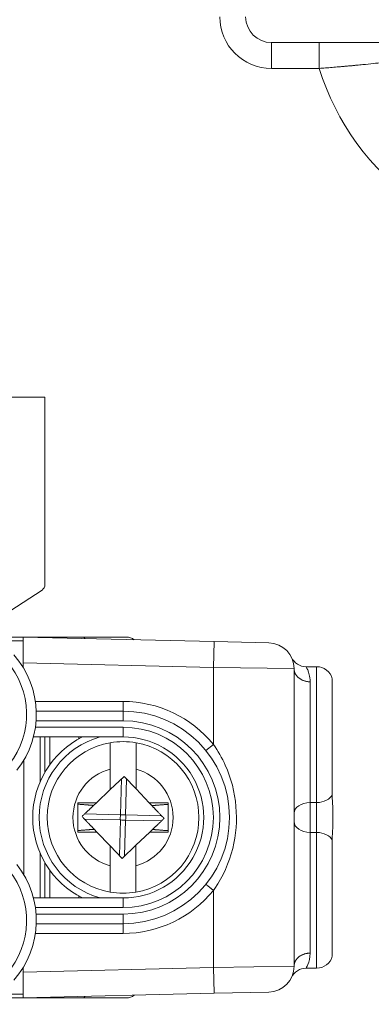
# Model space of a CAD drawing. Units: inches. Extents: x 0.1 to 10.9, y 0.1 to 8.4.
# Drawn here: x 9.4 to 9.6, y 4.6 to 5 of the extents above; entities that cross this region are included whole.
import ezdxf

# ---------------------------------------------------------------- set-up
doc = ezdxf.new("R2010")
doc.units = ezdxf.units.IN
doc.header["$MEASUREMENT"] = 0
for name, color, linetype, lineweight in [('Dimension (ANSI)', 7, 'Continuous', 5), ('Hatch (ANSI)', 7, 'Continuous', 5), ('Visible (ANSI)', 7, 'Continuous', 5), ('Visible Narrow (ANSI)', 7, 'Continuous', 5)]:
    doc.layers.add(name, color=color, linetype=linetype, lineweight=lineweight)
doc.styles.add('Note Text (ANSI)', font='tahoma.ttf')
doc.dimstyles.new('Default (ANSI)', dxfattribs={"dimtxt": 0.0449999980628491, "dimasz": 0.0599999986588955, "dimexe": 0.0625, "dimexo": 0.001, "dimgap": 0.031, "dimtad": 0, "dimtih": 1, "dimtoh": 1, "dimrnd": 1e-08, "dimzin": 4, "dimdsep": 46, "dimtxsty": 'Note Text (ANSI)', "dimblk": 'Filled-1', "dimcen": 0.09, "dimdle": 0.3939999999999999, "dimclrd": 256, "dimclre": 256, "dimclrt": 256, "dimadec": 0, "dimazin": 1, "dimtfac": 2.666666984558105, "dimtofl": 0, "dimtmove": 0, "dimatfit": 3, "dimldrblk": 'Filled-1', "dimfxl": 1, "dimtolj": 1, "dimtzin": 4, "dimlwd": -1, "dimlwe": -1, "dimarcsym": 0})

# ---------------------------------------------------------------- blocks, each defined once
blk = doc.blocks.new('Filled-1')
at = {"color": 0}
for p, q in [((0, 0), (-0.9999999999999998, 0.1666666666666666)), ((-0.9999999999999998, 0.1666666666666666), (-0.9999999999999998, -0.1666666666666666)), ((-0.9999999999999998, 0), (0, 0)), ((-0.9999999999999998, -0.1666666666666666), (0, 0))]:
    blk.add_line(p, q, dxfattribs=at)
at = {"color": 0, "flags": 128}
blk.add_lwpolyline([(-0.9999999999999998, -0.1666666666666666), (0, 0), (-0.9999999999999998, 0.1666666666666666), (-0.9999999999999998, -0.1666666666666666)], dxfattribs=at)
at = {"color": 0}
blk.add_solid([(-0.9999999999999998, -0.1666666666666666), (0, 0), (-0.9999999999999998, 0.1666666666666666), (-0.9999999999999998, -0.1666666666666666)], dxfattribs=at)
blk = doc.blocks.new('*D23')
at = {"layer": 'Defpoints', "color": 0}
for p in [(9.65739376864445, 5.339921874999999), (8.942580018644449, 4.8712236907198), (9.65739376864445, 4.3893174407198)]:
    blk.add_point(p, dxfattribs=at)
at = {"layer": 'Dimension (ANSI)'}
for p, q in [((8.942580018644449, 4.8722236907198), (8.942580018644449, 5.402421874999999)), ((9.65739376864445, 4.390317440719799), (9.65739376864445, 5.402421874999999)), ((9.002580017303345, 5.339921874999999), (9.200383807719216, 5.339921874999999)), ((9.597393769985555, 5.339921874999999), (9.399589979569681, 5.339921874999999))]:
    blk.add_line(p, q, dxfattribs=at)
at = {"layer": 'Dimension (ANSI)', "xscale": 0.0599999986588955, "yscale": 0.0599999986588955, "zscale": 0.0599999986588955, "rotation": 180}
blk.add_blockref('Filled-1', (8.942580018644449, 5.339921874999999), dxfattribs=at)
at = {"layer": 'Dimension (ANSI)', "xscale": 0.0599999986588955, "yscale": 0.0599999986588955, "zscale": 0.0599999986588955}
blk.add_blockref('Filled-1', (9.65739376864445, 5.339921874999999), dxfattribs=at)
at = {"layer": 'Dimension (ANSI)', "insert": (9.299986893644448, 5.339921874999999), "char_height": 0.0449999980628491, "attachment_point": 5, "style": 'Note Text (ANSI)'}
blk.add_mtext('\\A1; 3.27\\P[83]', dxfattribs=at)
blk = doc.blocks.new('*D24')
at = {"layer": 'Defpoints', "color": 0}
for p in [(8.880080018644449, 4.8712236907198), (8.732937500000002, 4.3893174407198), (9.594893768644447, 4.3893174407198)]:
    blk.add_point(p, dxfattribs=at)
at = {"layer": 'Dimension (ANSI)'}
for p, q in [((8.87908001864445, 4.8712236907198), (8.670437500000002, 4.8712236907198)), ((8.732937500000002, 4.811223692060905), (8.732937500000002, 4.728674860666308)), ((8.732937500000002, 4.449317439378695), (8.732937500000002, 4.531866270773289)), ((9.593893768644447, 4.3893174407198), (8.670437500000002, 4.3893174407198))]:
    blk.add_line(p, q, dxfattribs=at)
at = {"layer": 'Dimension (ANSI)', "xscale": 0.0599999986588955, "yscale": 0.0599999986588955, "zscale": 0.0599999986588955}
for p, rotation in [((8.732937500000002, 4.8712236907198), 90), ((8.732937500000002, 4.3893174407198), 270)]:
    blk.add_blockref('Filled-1', p, dxfattribs=dict(at, rotation=rotation))
at = {"layer": 'Dimension (ANSI)', "insert": (8.7329375, 4.6302705657198), "char_height": 0.0449999980628491, "attachment_point": 5, "style": 'Note Text (ANSI)'}
blk.add_mtext('\\A1; 2.20\\P[56]', dxfattribs=at)

msp = doc.modelspace()

# ---------------------------------------------------------------- hatches: boundary and pattern name
at = {"layer": 'Hatch (ANSI)'}
h = msp.add_hatch(dxfattribs=at)
h.set_pattern_fill('ANSI31', color=256, scale=0.9999999999999998, angle=90.00021045915001, style=0)
h.set_pattern_definition([(135.0002104591499, (0, 0), (-0.0883880229791921, -0.0883886723162522), [])])
edge = h.paths.add_edge_path()
edge.add_line((9.5082658549771, 4.192223690719718), (9.508266277686246, 4.214098690719716))
edge.add_line((9.508266277686245, 4.214098690719716), (9.524880495745167, 4.214098690752209))
edge.add_spline(control_points=[(9.524880495745167, 4.214098690752209), (9.525691353144643, 4.214098748350033), (9.526517554747118, 4.214175391612142), (9.528214337344384, 4.214522510944107), (9.529021996718, 4.214808255365442), (9.530117185527567, 4.215419962296443), (9.530480848085764, 4.215698774031813), (9.530947309910957, 4.216210352854843), (9.53111044480062, 4.216447481612561), (9.53130603930068, 4.216923998273598), (9.53135417130413, 4.217148500482708), (9.531356084222724, 4.217379960534206)], knot_values=[-0.071426618681856, -0.071426618681856, -0.071426618681856, -0.071426618681856, -0.0530651941542125, -0.0530651941542125, -0.0321207580119639, -0.0321207580119639, -0.0179315794230115, -0.0179315794230115, -0.0080627471139014, -0.0080627471139014, -2.2079535e-09, -2.2079535e-09, -2.2079535e-09, -2.2079535e-09], degree=3, periodic=0)
edge.add_line((9.531356084222724, 4.217379960534206), (9.531355269684006, 4.22831746057159))
edge.add_spline(control_points=[(9.531355269684006, 4.228317460558225), (9.531355268131687, 4.228447394585901), (9.531340092834412, 4.228575973300358), (9.531278861473297, 4.22883946684383), (9.531230959208694, 4.228971574214575), (9.531026736777628, 4.229395453650401), (9.53081382514642, 4.229658011619145), (9.530142010441212, 4.230286435308863), (9.529550091041475, 4.230639014391194), (9.527702601098381, 4.231359783735388), (9.526313887654561, 4.23159868345062), (9.524881536944102, 4.231598690719551)], knot_values=[-0.1138327932919983, -0.1138327932919983, -0.1138327932919983, -0.1138327932919983, -0.1068382769978302, -0.1068382769978302, -0.0992717271650604, -0.0992717271650604, -0.0815174017130373, -0.0815174017130373, -0.049895719234372, -0.049895719234372, -7.590917894e-07, -7.590917894e-07, -7.590917894e-07, -7.590917894e-07], degree=3, periodic=0)
edge.add_line((9.524881536944102, 4.231598690719551), (9.49407248349741, 4.231598690736921))
edge.add_line((9.49407248349741, 4.231598690736921), (9.4940727238354, 4.239811629591006))
edge.add_spline(control_points=[(9.494072723835403, 4.239811629591006), (9.49407275950465, 4.241030543030309), (9.493956218274876, 4.24224173284231), (9.493500931196834, 4.244624700920955), (9.493166894552926, 4.245783611931542), (9.492736643640768, 4.246911190719718)], knot_values=[-0.0861202848859606, -0.0861202848859606, -0.0861202848859606, -0.0861202848859606, -0.0436518044053368, -0.0436518044053368, -0.0015974077971263, -0.0015974077971263, -0.0015974077971263, -0.0015974077971263], degree=3, periodic=0)
edge.add_line((9.492736643640768, 4.246911190719718), (9.107237101380681, 4.246911190719718))
edge.add_spline(control_points=[(9.107237101380681, 4.246911190719718), (9.106806853494671, 4.245783579199001), (9.106472822428564, 4.244624635396371), (9.106017562986112, 4.242241666535618), (9.105901031722548, 4.241030508885363), (9.105901067287359, 4.239811629342176)], knot_values=[-0.0845058039645412, -0.0845058039645412, -0.0845058039645412, -0.0845058039645412, -0.0424587982767711, -0.0424587982767711, 0, 0, 0, 0], degree=3, periodic=0)
edge.add_line((9.105901067287359, 4.239811629342176), (9.10590130692076, 4.231598691573037))
edge.add_line((9.10590130692076, 4.231598691573037), (9.075092109293386, 4.231598690719611))
edge.add_spline(control_points=[(9.075092109293386, 4.231598690719611), (9.07428127231971, 4.231598687429555), (9.073455078636568, 4.231522134928628), (9.071758304661085, 4.231175195789298), (9.070950718857565, 4.230889555991978), (9.069855486982078, 4.230277948278923), (9.069491768975915, 4.22999912271885), (9.069025185439301, 4.229487463067595), (9.068861994348818, 4.229250265606596), (9.068666318954376, 4.228773586040915), (9.068618164618668, 4.228548994597444), (9.068617504415334, 4.228317443553839)], knot_values=[-0.0714306139881599, -0.0714306139881599, -0.0714306139881599, -0.0714306139881599, -0.0530707744841851, -0.0530707744841851, -0.0321287733356922, -0.0321287733356922, -0.0179378773539458, -0.0179378773539458, -0.0080659166009363, -0.0080659166009363, -1.2979235e-09, -1.2979235e-09, -1.2979235e-09, -1.2979235e-09], degree=3, periodic=0)
edge.add_spline(control_points=[(9.068617504415334, 4.228317443553839), (9.068617501367124, 4.226502641373433), (9.068617498318911, 4.224687839193028), (9.068617492195216, 4.221042005846108), (9.068617489119736, 4.219210974679593), (9.068619542761194, 4.217379943372593)], knot_values=[-0.1270008016529151, -0.1270008016529151, -0.1270008016529151, -0.1270008016529151, -0.063783463985659, -0.063783463985659, -8.011794453e-07, -8.011794453e-07, -8.011794453e-07, -8.011794453e-07], degree=3, periodic=0)
edge.add_spline(control_points=[(9.068619542761194, 4.217379943372593), (9.068619542553117, 4.217250075607196), (9.068634709274916, 4.217121562949746), (9.068695908554435, 4.216858204108408), (9.068743786170945, 4.216726164626542), (9.068947902039232, 4.216302496965853), (9.069160704293445, 4.216040058510461), (9.069832437805086, 4.215411611683866), (9.070424524359877, 4.215058921739553), (9.07227219317668, 4.21433797178539), (9.073660932377997, 4.214098879005825), (9.075093155222882, 4.214098690830875)], knot_values=[-0.1138340827693663, -0.1138340827693663, -0.1138340827693663, -0.1138340827693663, -0.106843653856474, -0.106843653856474, -0.099281551698498, -0.099281551698498, -0.0815374069564451, -0.0815374069564451, -0.049911299843277, -0.049911299843277, -1.96481706561e-05, -1.96481706561e-05, -1.96481706561e-05, -1.96481706561e-05], degree=3, periodic=0)
edge.add_line((9.075093155222882, 4.214098690830875), (9.091707605383135, 4.214098690719718))
edge.add_line((9.091707605383135, 4.214098690719716), (9.091707911775085, 4.192223690719718))
edge.add_line((9.091707911775083, 4.192223690719718), (9.091708218148584, 4.170348690719716))
edge.add_line((9.091708218148582, 4.170348690719716), (9.2161784931757, 4.170348690720017))
edge.add_spline(control_points=[(9.216178493175704, 4.170348690720018), (9.231830165408123, 4.17034870021345), (9.246623526778324, 4.170553004421128), (9.271096712362766, 4.170778883817711), (9.277368091709237, 4.170827808013712), (9.286872946822333, 4.170875353451095), (9.289893205182832, 4.170886550141434), (9.29460644056563, 4.170897224016446), (9.296281859453263, 4.170899686542966), (9.299379421881516, 4.17090171800229), (9.300797479513482, 4.1709016714592), (9.303916067871453, 4.170899425095778), (9.305612584020084, 4.170896806258201), (9.310439447672202, 4.170885476220717), (9.31355034709244, 4.170873555862004), (9.331196963491225, 4.170782574441691), (9.345404978191254, 4.170614421820701), (9.366376385580544, 4.170417122908133), (9.375255175899598, 4.170348708096024), (9.383794115407216, 4.170348690723108)], knot_values=[-1.836531330019818, -1.836531330019818, -1.836531330019818, -1.836531330019818, -1.286057016873394, -1.286057016873394, -1.085911321065508, -1.085911321065508, -0.9919780559730655, -0.9919780559730655, -0.940053044180507, -0.940053044180507, -0.8961182005695008, -0.8961182005695008, -0.8435283907158941, -0.8435283907158941, -0.7467218954962598, -0.7467218954962598, -0.2974834862601643, -0.2974834862601643, -3.87095894933e-05, -3.87095894933e-05, -3.87095894933e-05, -3.87095894933e-05], degree=3, periodic=0)
edge.add_line((9.383794115407216, 4.170348690723108), (9.508265432221783, 4.170348690719716))
edge.add_line((9.508265432221785, 4.170348690719716), (9.5082658549771, 4.192223690719718))
edge = h.paths.add_edge_path()
edge.add_spline(control_points=[(9.531345950239974, 5.043161190719878), (9.53134595023943, 5.043290082291311), (9.531331022367583, 5.043417650782151), (9.5312707985264, 5.043678956495031), (9.531223719696897, 5.043809955519733), (9.53102339833209, 5.044229445194106), (9.530814902119104, 5.044489507769879), (9.530153938322512, 5.045115062316344), (9.529569783830539, 5.045467348622566), (9.527724588739886, 5.046198207359588), (9.526321772233462, 5.046442440708688), (9.524874516460114, 5.04644244071988)], knot_values=[-0.1138712492427097, -0.1138712492427097, -0.1138712492427097, -0.1138712492427097, -0.106914002684454, -0.106914002684454, -0.0993979025131654, -0.0993979025131654, -0.0818287469492932, -0.0818287469492932, -0.0504141223698113, -0.0504141223698113, -1.1863857e-09, -1.1863857e-09, -1.1863857e-09, -1.1863857e-09], degree=3, periodic=0)
edge.add_line((9.524874516460114, 5.04644244071988), (9.508290211634053, 5.04644244071988))
edge.add_line((9.508290211634053, 5.04644244071988), (9.50829058966586, 5.066129940719878))
edge.add_line((9.50829058966586, 5.066129940719878), (9.508291051653668, 5.090192440720047))
edge.add_line((9.508291051653668, 5.090192440720046), (9.383795294082288, 5.090192440719577))
edge.add_spline(control_points=[(9.383795294082288, 5.090192440719578), (9.368143622864668, 5.090192431225784), (9.353350263013732, 5.089988127050117), (9.328877077836342, 5.089762247645788), (9.32260569777912, 5.089713323439386), (9.313100841749998, 5.089665777993173), (9.310080583149995, 5.089654581300882), (9.305367347443156, 5.089643907424146), (9.303691928474562, 5.089641444897241), (9.300594365869397, 5.089639413437502), (9.299176308116447, 5.089639459980499), (9.296057719529472, 5.08964170634403), (9.294361203281461, 5.089644325181778), (9.289534339477637, 5.089655655219826), (9.28642344000703, 5.089667575578856), (9.268776824539055, 5.089758556995264), (9.25456881049772, 5.089926709601513), (9.233597403301573, 5.090124008519203), (9.224718612102832, 5.09019242334373), (9.216179671855118, 5.090192440716488)], knot_values=[-1.83653137302165, -1.83653137302165, -1.83653137302165, -1.83653137302165, -1.286057062019071, -1.286057062019071, -1.085911340203512, -1.085911340203512, -0.9919780651416632, -0.9919780651416632, -0.9400530494849331, -0.9400530494849331, -0.8961182017738423, -0.8961182017738423, -0.843528388702661, -0.843528388702661, -0.7467218916298466, -0.7467218916298466, -0.2974835117134407, -0.2974835117134407, -3.87092346248e-05, -3.87092346248e-05, -3.87092346248e-05, -3.87092346248e-05], degree=3, periodic=0)
edge.add_line((9.216179671855118, 5.090192440716488), (9.09168955704608, 5.090192440720046))
edge.add_line((9.091689557046076, 5.090192440720046), (9.091689895272467, 5.066129940721729))
edge.add_line((9.091689895272467, 5.06612994072173), (9.091690171986462, 5.04644244071988))
edge.add_line((9.091690171986462, 5.04644244071988), (9.075086799249334, 5.046442439099855))
edge.add_spline(control_points=[(9.075086799249334, 5.046442439099855), (9.074278336720894, 5.046442033565637), (9.07345474059355, 5.046365484418693), (9.07176045189351, 5.046019079889918), (9.070952895966057, 5.045733461236518), (9.069857660480041, 5.045121859349634), (9.069493917826867, 5.044843021611094), (9.069027294235292, 5.044331321156203), (9.068864089404356, 5.044094103945098), (9.068668395466009, 5.043617381373021), (9.068620236288153, 5.043392767655222), (9.06861956131217, 5.043161193789615)], knot_values=[-0.07138274190895, -0.07138274190895, -0.07138274190895, -0.07138274190895, -0.0530751514810154, -0.0530751514810154, -0.0321315522207958, -0.0321315522207958, -0.0179395091427518, -0.0179395091427518, -0.0080667141979539, -0.0080667141979539, -3.7354067e-09, -3.7354067e-09, -3.7354067e-09, -3.7354067e-09], degree=3, periodic=0)
edge.add_line((9.06861956131217, 5.043161193789615), (9.068618792073533, 5.03222369354774))
edge.add_spline(control_points=[(9.068618792073533, 5.03222369354774), (9.068618791854677, 5.032093775404891), (9.068633963108717, 5.031965212079843), (9.068695181896443, 5.031701750241684), (9.06874307527925, 5.031569658714674), (9.068947264115394, 5.031145826768186), (9.069160144685611, 5.030883298122295), (9.069831874136966, 5.030254937812393), (9.070423739510973, 5.029902380441427), (9.072271370983694, 5.029181523828257), (9.07366031636001, 5.028942573137231), (9.075092830456676, 5.028942440774898)], knot_values=[-0.1138508006783085, -0.1138508006783085, -0.1138508006783085, -0.1138508006783085, -0.1068564877243551, -0.1068564877243551, -0.0992901936312964, -0.0992901936312964, -0.0815363429192898, -0.0815363429192898, -0.0499152742568513, -0.0499152742568513, -1.38283558081e-05, -1.38283558081e-05, -1.38283558081e-05, -1.38283558081e-05], degree=3, periodic=0)
edge.add_line((9.075092830456676, 5.028942440774898), (9.105866017527312, 5.028942441570263))
edge.add_line((9.105866017527312, 5.028942441570263), (9.1058662579403, 5.020729674997599))
edge.add_spline(control_points=[(9.1058662579403, 5.020729674997599), (9.10586629362118, 5.019510735169391), (9.105982712040028, 5.018299486951347), (9.106437393072396, 5.01591651717146), (9.10677093464738, 5.014757600551837), (9.10720058546932, 5.013629940719878)], knot_values=[-0.0861177541263613, -0.0861177541263613, -0.0861177541263613, -0.0861177541263613, -0.0436483969780483, -0.0436483969780483, -0.0015988395927058, -0.0015988395927058, -0.0015988395927058, -0.0015988395927058], degree=3, periodic=0)
edge.add_line((9.10720058546932, 5.013629940719878), (9.492772050636463, 5.013629940719878))
edge.add_spline(control_points=[(9.492772050636463, 5.013629940719878), (9.493202087136943, 5.014757616510563), (9.493535941052707, 5.015916597701369), (9.493990997908181, 5.018299599788606), (9.494107507288648, 5.01951078451171), (9.494107542884716, 5.020729674735495)], knot_values=[-0.0845056032766829, -0.0845056032766829, -0.0845056032766829, -0.0845056032766829, -0.0424591703635726, -0.0424591703635726, 0, 0, 0, 0], degree=3, periodic=0)
edge.add_line((9.494107542884716, 5.020729674735495), (9.494107782727092, 5.028942440872585))
edge.add_line((9.494107782727092, 5.028942440872585), (9.524874856756773, 5.028942440719879))
edge.add_spline(control_points=[(9.524874856756773, 5.028942440719879), (9.525690938631588, 5.028942440727854), (9.526522736527237, 5.029020080587347), (9.528219238334637, 5.029369847170874), (9.529022279252787, 5.029655019234271), (9.53006532635748, 5.030238665084711), (9.530446879205948, 5.030512457206408), (9.530940522703053, 5.031054138983945), (9.531103489719985, 5.031291143258507), (9.53129903027642, 5.031767572456469), (9.531347173149053, 5.031992153250621), (9.531344456441063, 5.032223690719878)], knot_values=[-0.0821258829732576, -0.0821258829732576, -0.0821258829732576, -0.0821258829732576, -0.0592841082268885, -0.0592841082268885, -0.0335329009907666, -0.0335329009907666, -0.0179280305316698, -0.0179280305316698, -0.0080654423576632, -0.0080654423576632, 0, 0, 0, 0], degree=3, periodic=0)
edge.add_spline(control_points=[(9.531344456441063, 5.032223690719878), (9.531344456441063, 5.034038490884869), (9.531344456441063, 5.035853291049858), (9.531344456441063, 5.039499124383191), (9.531344456441063, 5.041330157551535), (9.531345950239974, 5.043161190719878)], knot_values=[-0.1269999999999998, -0.1269999999999998, -0.1269999999999998, -0.1269999999999998, -0.063782732538427, -0.063782732538427, 0, 0, 0, 0], degree=3, periodic=0)

# ---------------------------------------------------------------- linework, layer by layer
at = {"layer": 'Visible (ANSI)'}
for p, q in [((9.527486893644461, 4.95566119071988), (9.569657376205626, 4.95566119071988)), ((9.423132206144478, 4.8353486907198), (9.45069470614448, 4.8353486907198)), ((9.45069470614448, 4.8353486907198), (9.45069470614448, 4.771649319430737)), ((9.436860505316684, 4.761349980009166), (9.44971133495242, 4.769823058205206)), ((9.443257207164272, 4.753864314537711), (9.156716582164274, 4.753864316901888)), ((9.463676144614693, 4.75386431436924), (9.443257207164235, 4.753864314537711)), ((9.443268144664273, 4.753864054120931), (9.443257207164272, 4.753864314537711)), ((9.443257207153584, 4.752566094083675), (9.443257207164272, 4.753864314537711)), ((9.443268144592084, 4.745111790657887), (9.443268144664296, 4.753864270365085)), ((9.508007664755276, 4.752322883811691), (9.443268144664296, 4.753864270365085)), ((9.463676144614693, 4.75386431436924), (9.478268144664227, 4.753864314248846)), ((9.443257207153584, 4.752566094083675), (9.43650184053324, 4.752566094139413)), ((9.443268144653583, 4.752565833666896), (9.443257207153584, 4.752566094083675)), ((9.508007664755276, 4.752322883811691), (9.52660141475162, 4.751880184264625)), ((9.443268144592084, 4.745111790657887), (9.443268144579614, 4.743599911387306)), ((9.539218862027976, 4.743801813745957), (9.542799394581259, 4.743801813716413)), ((9.535143143742118, 4.642095964360358), (9.535143144575748, 4.743132663198809)), ((9.548094488642242, 4.700452514607304), (9.548094488966061, 4.739700251172724)), ((9.477174394456744, 4.72870806425787), (9.447733051547244, 4.728708064500783)), ((9.446783621746386, 4.719958064508617), (9.477174394384546, 4.71995806425787)), ((9.44906501925922, 4.704769710909054), (9.449065019384538, 4.719958064489794)), ((9.450705644286026, 4.708018726131283), (9.450705644384533, 4.719958064476257)), ((9.452346269384536, 4.719958064462722), (9.452346269306855, 4.710543476015462)), ((9.462190019379296, 4.719323098158743), (9.462190019384533, 4.719958064381502)), ((9.443486894318823, 4.711993588557868), (9.443486893999033, 4.673235040513764)), ((9.472815486708088, 4.702057064119487), (9.472828123492707, 4.709028224474684)), ((9.481580143820464, 4.709012359483741), (9.481567929252977, 4.702274117821772)), ((9.477512811988216, 4.706531365004987), (9.472815486708084, 4.702057064119487)), ((9.481567929252973, 4.702274117821772), (9.477512811988216, 4.706531365004987)), ((9.472815486708088, 4.702057064119487), (9.468143821788532, 4.697607205265826)), ((9.486044169139783, 4.697574756889573), (9.481567929252977, 4.702274117821772)), ((9.461870940342992, 4.697618576264016), (9.461852898291111, 4.687665566810776)), ((9.468143821788532, 4.697607205265826), (9.461870940342992, 4.697618576264016)), ((9.468143821788532, 4.697607205265826), (9.467182145899676, 4.696691188804443)), ((9.492495890026767, 4.697563061704964), (9.486044169139783, 4.697574756889573)), ((9.486937970840453, 4.696636403070407), (9.486044169139783, 4.697574756889573)), ((9.492477847974888, 4.687610052251723), (9.492495890026767, 4.697563061704964)), ((9.548268144137397, 4.690005026601387), (9.548268144180456, 4.695223600741196)), ((9.461852898291111, 4.687665566810776), (9.468304619178095, 4.687653871626165)), ((9.46741081747742, 4.688592225445331), (9.468304619178095, 4.687653871626165)), ((9.468304619178095, 4.687653871626165), (9.472780859064901, 4.682954510693965)), ((9.481533301609792, 4.683171564396253), (9.486204966529346, 4.687621423249912)), ((9.486204966529346, 4.687621423249912), (9.487166642418195, 4.688537439711295)), ((9.486204966529346, 4.687621423249912), (9.492477847974888, 4.687610052251723)), ((9.548094488189072, 4.645528376172724), (9.5480944885129, 4.684776112738147)), ((9.44906501893332, 4.665270564489794), (9.449065019058636, 4.680458918070534)), ((9.472768644497416, 4.676216269031995), (9.472780859064901, 4.682954510693965)), ((9.472780859064901, 4.682954510693965), (9.476835976329657, 4.678697263510753)), ((9.476835976329657, 4.678697263510753), (9.481533301609787, 4.683171564396253)), ((9.481533301609792, 4.683171564396253), (9.48152066482517, 4.676200404041054)), ((9.45070564393332, 4.665270564476257), (9.450705644031828, 4.677209902821231)), ((9.452346269011, 4.674685152909978), (9.452346268933322, 4.665270564462722)), ((9.477174393933335, 4.66527056425787), (9.446783621295175, 4.665270564508617)), ((9.462190018933322, 4.665270564381502), (9.46219001893856, 4.665905530604263)), ((9.447733050951644, 4.656520564500783), (9.477174393861143, 4.65652056425787)), ((9.443268143738273, 4.641628717687938), (9.4432681437258, 4.640116838417356)), ((9.44326814365358, 4.631364358710158), (9.4432681437258, 4.640116838417356)), ((9.539218861183304, 4.641426813745956), (9.542799393736585, 4.641426813716414)), ((9.526601413773642, 4.633348443435493), (9.508007663769995, 4.632905744195252)), ((9.443257206153556, 4.631364314537711), (9.156716581153557, 4.631364316901889)), ((9.436501839543944, 4.632662535047485), (9.443257206164288, 4.632662534991748)), ((9.443268143664293, 4.632662795408347), (9.443257206164288, 4.632662534991748)), ((9.443257206153556, 4.631364314537711), (9.443257206164288, 4.632662534991748)), ((9.443268143653562, 4.631364574954311), (9.443257206153556, 4.631364314537711)), ((9.443257206153518, 4.631364314537711), (9.463676143603973, 4.63136431436924)), ((9.44326814365358, 4.631364358710158), (9.508007663769995, 4.632905744195252)), ((9.47826814365351, 4.631364314248846), (9.463676143603973, 4.63136431436924))]:
    msp.add_line(p, q, dxfattribs=at)
for centre, radius, start, end in [((9.527486893644461, 4.96441119071988), 0.00875, 180, 270), ((9.44850720614448, 4.771649319430737), 0.0021875000000001, 303.3985000000101, 0), ((9.478268144628126, 4.749489314248847), 0.004375, 52.66254541487523, 89.99999952727497), ((9.52639314457575, 4.743132663271005), 0.00875, 0, 88.63609952726212), ((9.417018144447734, 4.727614314754204), 0.0307343750000001, 321.8475799102296, 41.11231094309129), ((9.539218862073096, 4.749270563745955), 0.00546875, 205.574003252844, 269.9999995272713), ((9.542799394536136, 4.738333063716415), 0.00546875, 14.47751171319846, 89.99999952727131), ((9.477174394158943, 4.69261431425787), 0.03609375, 269.9999995272656, 89.99999952726559), ((9.477174394158933, 4.69261431425787), 0.030625, 116.7655001040248, 243.2344989505117), ((9.477174394158938, 4.69261431425787), 0.0257295911997254, 99.68844756410893, 260.1038298773823), ((9.477174394158936, 4.69261431425787), 0.0257295911997254, 80.10382987738227, 99.68844756410893), ((9.477174394158943, 4.69261431425787), 0.02734375, 269.9999995272654, 89.99999952726543), ((9.477174394158938, 4.69261431425787), 0.0257295911997254, 279.6884475641089, 80.10382987738225), ((9.41701814387018, 4.657614314754203), 0.030734375, 318.8876881114416, 38.15241914430396), ((9.477174394158936, 4.69261431425787), 0.0257295911997254, 260.1038298773823, 279.6884475641089), ((9.542799393781708, 4.646895563716413), 0.00546875, 269.9999995272713, 345.5224873413359), ((9.52639314374212, 4.642095964432551), 0.00875, 271.3638995272673, 0), ((9.539218861138181, 4.635958063745955), 0.00546875, 89.99999952727131, 154.425995801699), ((9.478268143689608, 4.635739314248844), 0.0043749999999998, 269.999999527275, 307.3374536396743)]:
    msp.add_arc(centre, radius, start, end, dxfattribs=at)
for points, knots in [([(9.472828123492707, 4.709028224474684), (9.47283015637707, 4.710149677699618), (9.472832551487, 4.711470954898771), (9.472836271195265, 4.713522954956777), (9.472838261954848, 4.714621169788905), (9.472841065394382, 4.716167704540301), (9.472842381585432, 4.716893789468487), (9.472843885665254, 4.717723524401063), (9.472844345028795, 4.717976935136547), (9.472844345028795, 4.717976935136547)], [0.4635785441112559, 0.4635785441112559, 0.4635785441112559, 0.4635785441112559, 0.5026436303469363, 0.5026436303469363, 0.5408170469992682, 0.5408170469992682, 0.5784789230261264, 0.5784789230261264, 0.6158594698203844, 0.6158594698203844, 0.6158594698203844, 0.6158594698203844]), ([(9.481596365356546, 4.717961070145606), (9.481596365356546, 4.717961070145606), (9.481595905993007, 4.717707659410121), (9.481594401913185, 4.716877924477547), (9.481593085722137, 4.716151839549361), (9.4815902822826, 4.714605304797964), (9.481588291523016, 4.713507089965837), (9.481584571814752, 4.711455089907831), (9.481582176704823, 4.710133812708678), (9.481580143820464, 4.709012359483743)], [0, 0, 0, 0, 0.0373805467942611, 0.0373805467942611, 0.0750424228211225, 0.0750424228211225, 0.1132158394734575, 0.1132158394734575, 0.152280925709141, 0.152280925709141, 0.152280925709141, 0.152280925709141]), ([(9.548094488642242, 4.700452514607304), (9.548094488627786, 4.698700966496692), (9.548209133280935, 4.69733050595294), (9.548257782387463, 4.696030807081028), (9.54826764667546, 4.695643261807394), (9.5482681380747, 4.695243348192652), (9.548268144180536, 4.695233475493773), (9.548268144180456, 4.695223600741196)], [0.0322914879914898, 0.0322914879914898, 0.0322914879914898, 0.0322914879914898, 0.1305354582129245, 0.1305354582129245, 0.1716074730308361, 0.1716074730308361, 0.1726468595332144, 0.1726468595332144, 0.1726468595332144, 0.1726468595332144]), ([(9.548268144137397, 4.690005026601387), (9.548268144137317, 4.689995157134204), (9.548268138037852, 4.689985289719588), (9.548267694459655, 4.689624106884183), (9.548259645067583, 4.689274863448027), (9.548213092392094, 4.687940665739469), (9.548094488527461, 4.686540925357828), (9.548094488512898, 4.684776112738147)], [-0.0004181497246424, -0.0004181497246424, -0.0004181497246424, -0.0004181497246424, 0, 0, 0.0148908835364126, 0.0148908835364126, 0.0574651766615088, 0.0574651766615088, 0.0574651766615088, 0.0574651766615088]), ([(9.472752422961328, 4.667267558370133), (9.472752422961328, 4.667267558370133), (9.472752882324864, 4.667520969105619), (9.472754386404686, 4.668350704038193), (9.47275570259574, 4.669076788966378), (9.472758506035275, 4.670623323717775), (9.472760496794862, 4.671721538549903), (9.472764216503126, 4.673773538607909), (9.472766611613057, 4.675094815807061), (9.472768644497416, 4.676216269031995)], [0, 0, 0, 0, 0.0373805467942581, 0.0373805467942581, 0.0750424228211164, 0.0750424228211164, 0.1132158394734482, 0.1132158394734482, 0.1522809257091287, 0.1522809257091287, 0.1522809257091287, 0.1522809257091287]), ([(9.48152066482517, 4.676200404041054), (9.48151863194081, 4.675078950816121), (9.481516236830881, 4.673757673616966), (9.481512517122617, 4.671705673558961), (9.481510526363026, 4.670607458726832), (9.48150772292349, 4.669060923975438), (9.481506406732443, 4.668334839047251), (9.481504902652617, 4.667505104114678), (9.48150444328908, 4.66725169337919), (9.48150444328908, 4.66725169337919)], [0.4635785441112561, 0.4635785441112561, 0.4635785441112561, 0.4635785441112561, 0.5026436303469363, 0.5026436303469363, 0.5408170469992682, 0.5408170469992682, 0.5784789230261264, 0.5784789230261264, 0.6158594698203844, 0.6158594698203844, 0.6158594698203844, 0.6158594698203844])]:
    msp.add_open_spline(points, degree=3, knots=knots, dxfattribs=at)
for points, weights in [([(9.467182145899686, 4.696691188804443), (9.465048968393203, 4.696861591963047), (9.461870040863486, 4.697122372823188)], [2.490698279415456, 2.168565669305662, 1.810078583104541]), ([(9.463257343411822, 4.69295273208715), (9.465468228141148, 4.695058646179157), (9.467182145899676, 4.696691188804443)], [1.729539644014665, 1.90236950953109, 1.991809611232914]), ([(9.49249499054724, 4.697066858264137), (9.489139758046386, 4.696803856837862), (9.486937970840453, 4.696636403070407)], [1.810078583102663, 2.192514970047533, 2.53357718913021]), ([(9.486937970840351, 4.696636403070514), (9.488729539305092, 4.694755532727667), (9.491091444906054, 4.692275896428589)], [2.014493316039375, 1.925761963572415, 1.729539644014581]), ([(9.46741081747752, 4.688592225445223), (9.465619249012779, 4.690473095788073), (9.463257343411822, 4.692952732087147)], [2.014493316039319, 1.925761963572373, 1.729539644014546]), ([(9.491091444906052, 4.692275896428591), (9.488880560176723, 4.690169982336581), (9.487166642418195, 4.688537439711295)], [1.729539644014414, 1.90236950953076, 1.991809611232534]), ([(9.461853797770633, 4.688161770251601), (9.465209030271485, 4.688424771677875), (9.467410817477418, 4.688592225445331)], [1.810078583102455, 2.192514970047215, 2.533577189129798]), ([(9.492478747454406, 4.68810625569255), (9.489299819924684, 4.688367036552691), (9.487166642418197, 4.688537439711295)], [1.810078583102735, 2.168565669303816, 2.490698279413587])]:
    msp.add_rational_spline(points, weights, degree=2, dxfattribs=at)
at = {"layer": 'Visible Narrow (ANSI)'}
for p, q in [((9.527486893644447, 4.94691119071988), (9.527486893644454, 4.95566119071988)), ((9.543716564713725, 4.95566119071988), (9.54371656471372, 4.94691119071988)), ((9.54371656471372, 4.94691119071988), (9.527486893644447, 4.94691119071988)), ((9.507799394579408, 4.743575362818071), (9.508007664755276, 4.752322883811691)), ((9.443268144592084, 4.745111790657887), (9.507799394579408, 4.743575362818071)), ((9.507799394579408, 4.743575362818071), (9.507799394363136, 4.717363051346719)), ((9.535143144575748, 4.743132663198809), (9.507799394579408, 4.743575362818071)), ((9.542799394200827, 4.697692584744451), (9.542799394581259, 4.743801813716413)), ((9.540611894539003, 4.738680121859025), (9.540611894200827, 4.697692584762499)), ((9.477174394483816, 4.731989314257869), (9.447439537969988, 4.731989314503205)), ((9.477174394456743, 4.72870806425787), (9.477174394483816, 4.731989314257869)), ((9.477174394456744, 4.72870806425787), (9.47717439442967, 4.72542681425787)), ((9.447674573614927, 4.725426814501266), (9.47717439442967, 4.72542681425787)), ((9.477174394411623, 4.723239314257869), (9.447439537897797, 4.723239314503205)), ((9.477174394411623, 4.723239314257869), (9.477174394384546, 4.71995806425787)), ((9.505247311012784, 4.715300656589316), (9.507799394363136, 4.717363051346719)), ((9.476337497454043, 4.693492926615271), (9.476634199630812, 4.705694468300098)), ((9.478349708693102, 4.705652752647585), (9.478053006516337, 4.693451210962757)), ((9.540611894117028, 4.687536042706424), (9.540611894200824, 4.697692584762499)), ((9.540611894200827, 4.697692584762499), (9.542799394200827, 4.697692584744451)), ((9.542799394200827, 4.697692584744451), (9.542799394117027, 4.687536042688376)), ((9.46413595576922, 4.693789628792037), (9.476337497454043, 4.693492926615271)), ((9.478053006516337, 4.693451210962757), (9.490254548201165, 4.69315450878599)), ((9.476295781801534, 4.691777417552981), (9.464094240116706, 4.692074119729747)), ((9.475999079624767, 4.679575875868153), (9.476295781801534, 4.691777417552981)), ((9.478011290863822, 4.691735701900468), (9.477714588687057, 4.679534160215641)), ((9.49021283254865, 4.691438999723701), (9.478011290863822, 4.691735701900468)), ((9.540611894117028, 4.687536042706424), (9.54061189377885, 4.646548505613233)), ((9.540611894117028, 4.687536042706424), (9.542799394117027, 4.687536042688376)), ((9.542799393736585, 4.641426813716414), (9.542799394117027, 4.687536042688376)), ((9.507799393952403, 4.667865576657165), (9.507799393738477, 4.641653265192311)), ((9.477174393906264, 4.661989314257868), (9.477174393933335, 4.66527056425787)), ((9.44743953739244, 4.661989314503204), (9.477174393906264, 4.661989314257868)), ((9.477174393888218, 4.659801814257868), (9.447674573073474, 4.659801814501266)), ((9.477174393861143, 4.65652056425787), (9.477174393888218, 4.659801814257868)), ((9.477174393861143, 4.656520564257871), (9.47717439383407, 4.65323931425787)), ((9.447439537320243, 4.653239314503204), (9.47717439383407, 4.65323931425787)), ((9.507799393738477, 4.641653265192311), (9.4432681437258, 4.640116838417356)), ((9.507799393738477, 4.641653265192311), (9.535143143742118, 4.642095964360358)), ((9.507799393738477, 4.641653265192311), (9.508007663769995, 4.632905744195253))]:
    msp.add_line(p, q, dxfattribs=at)
for centre, radius, start, end in [((9.527486893644447, 4.96441119071988), 0.0175, 180, 270), ((9.625924393644448, 4.972091229141276), 0.0859776800827216, 197.0296865278198, 235.1500954209574), ((9.417018144447734, 4.727614314754204), 0.027453125, 321.8475799102293, 41.11231094308961), ((9.477174394158938, 4.69261431425787), 0.039375, 38.94244079624827, 89.99999952726685), ((9.477174394158943, 4.69261431425787), 0.0328125, 269.9999995272664, 89.99999952726637), ((9.477174394158943, 4.69261431425787), 0.030625, 269.9999995272671, 89.99999952726708), ((9.477174394158933, 4.69261431425787), 0.0284375, 105.9423681328957, 254.0576309216385), ((9.477174394158938, 4.69261431425787), 0.0169795911997254, 104.831086231923, 254.9611912095701), ((9.477174394158938, 4.69261431425787), 0.0169795911997254, 284.8310862319232, 74.96119120957016), ((9.417018143870182, 4.657614314754203), 0.027453125, 318.8876881114417, 38.15241914430229), ((9.477174394158938, 4.69261431425787), 0.039375, 269.9999995272668, 321.0575582487909)]:
    msp.add_arc(centre, radius, start, end, dxfattribs=at)
for centre, major_axis, ratio, start_param, end_param in [((9.463676144578592, 4.74948931436924), (3.60972e-11, 0.0043749999999998), 0.258819045102824, 5.801189875086575, 6.283185307177585), ((9.542799394231187, 4.701372491286507), (0.00546875, -4.51228e-11), 0.6728971962616829, 4.712388980384922, 6.030505052037852), ((9.540611894170466, 4.694012678220443), (-0.00546875, 4.51213e-11), 0.6728971962616861, 4.712388980385253, 6.28318530717941), ((9.477174394158933, 4.69261431425787), (-5.31772315461e-05, -0.0021868535460897), 0.4264014327114537, 4.309331905918281, 5.115446054850314), ((9.477174394158933, 4.69261431425787), (-0.0021868535460898, 5.31772315464e-05), 0.4264014327112185, 4.309331905918567, 5.115446054850806), ((9.477174394158933, 4.69261431425787), (5.31772315461e-05, 0.0021868535460897), 0.4264014327109095, 4.309331905917848, 5.115446054850422), ((9.477174394158933, 4.69261431425787), (0.0021868535460895, -5.31772315458e-05), 0.4264014327112278, 4.309331905918089, 5.115446054850297), ((9.54061189414739, 4.691215949248481), (-0.00546875, 4.51213e-11), 0.6728971962616846, 0, 1.570796326794441), ((9.542799394086664, 4.683856136146321), (0.0054687500000001, -4.51213e-11), 0.6728971962616825, 0.2526802551423195, 1.570796326794436), ((9.46367614364007, 4.63573931436924), (-3.60973e-11, -0.0043750000000001), 0.2588190451028006, 0, 0.4819954320921296)]:
    msp.add_ellipse(centre, major_axis=major_axis, ratio=ratio, start_param=start_param, end_param=end_param, dxfattribs=at)
for points, knots in [([(9.577349251501428, 4.950468940866269), (9.577345190518505, 4.950468358789353), (9.577337049708653, 4.950467191934534), (9.577313350467973, 4.950463884273684), (9.57728109184775, 4.950459382389622), (9.577239342189863, 4.950453539569113), (9.577188220496982, 4.950446352163875), (9.577127563881412, 4.950437782447091), (9.57705728721925, 4.950427806526572), (9.576977286223936, 4.950416401532938), (9.576887463716547, 4.950403549191212), (9.57678772265941, 4.950389234970501), (9.576677968161416, 4.950373448425278), (9.576558107066434, 4.950356183213478), (9.576428048197865, 4.950337437199806), (9.576287702429683, 4.950317212534424), (9.576136982809553, 4.950295515734594), (9.57597580466668, 4.950272357768565), (9.575804085746958, 4.950247754115773), (9.575621746272184, 4.950221724907629), (9.575428709295798, 4.950194294754273), (9.57522489995974, 4.950165493740046), (9.575010248894953, 4.950135354014498), (9.574784680063845, 4.950103922923077), (9.574253027054167, 4.950030400187793), (9.573283806580008, 4.949900797903215), (9.571657352219583, 4.949688470832779), (9.569612451878855, 4.949427588143779), (9.567359196878558, 4.949152784625804), (9.564818590653177, 4.948862180504669), (9.561955104760534, 4.948548325929521), (9.559014292378848, 4.948244385810449), (9.5566511200515, 4.948017123629419), (9.555114309699375, 4.947871958489583), (9.553897414915626, 4.947759403353757), (9.55269210253277, 4.94765023472357), (9.551500855306886, 4.947544737053985), (9.550325976930633, 4.947443046489564), (9.549169574939063, 4.947345230993509), (9.548033570678763, 4.947251282215537), (9.546919704199476, 4.947161117358723), (9.54582953797283, 4.947074623272478), (9.54476447374141, 4.946991526636423), (9.544062822351998, 4.946937735891261), (9.543716564713723, 4.94691119071988)], [0, 0, 0, 0, 0.0103301651276518, 0.0207082648823502, 0.0311345320295608, 0.0416091975595456, 0.0521324911960372, 0.0627046419053878, 0.0733258784063937, 0.0839964296810178, 0.0947165254862107, 0.1054863968670448, 0.1163062766713768, 0.1271764000662199, 0.1380970050560464, 0.1490683330031688, 0.1600906291503883, 0.1711641431460367, 0.1822891295715443, 0.1934658484716283, 0.2046945658871633, 0.21597555439078, 0.2273090936251836, 0.2386954708441544, 0.2501349814561504, 0.3044504887129809, 0.3641583763485115, 0.4292993458266427, 0.499923742919374, 0.5543412282400162, 0.6249474477969093, 0.70426914769216, 0.7495012994730273, 0.7748879268852841, 0.7997560063498679, 0.8241041649996002, 0.8479309903626843, 0.8712350423001614, 0.8940148650022335, 0.9162689989964032, 0.937995993131502, 0.9591944165148696, 0.9798628703950965, 0.9999999999999998, 0.9999999999999998, 0.9999999999999998, 0.9999999999999998]), ([(9.540611894539003, 4.738680121859023), (9.540611894546544, 4.739592812834315), (9.540488636395787, 4.740386308953556), (9.539998188726347, 4.742380102986384), (9.539530298259923, 4.74323668462099), (9.539258185141849, 4.743734807656047), (9.53922442359264, 4.743801278655485), (9.539226295019152, 4.743801140562344)], [-0.8384605238828934, -0.8384605238828934, -0.8384605238828934, -0.8384605238828934, -0.7733410370699874, -0.7733410370699874, -0.6473650651906132, -0.6473650651906132, -0.6012252851535945, -0.6012252851535945, -0.6012252851535945, -0.6012252851535945]), ([(9.540611894539003, 4.738680118521578), (9.540468720835, 4.738680119648867), (9.540325586052344, 4.738684699587779), (9.54004007282946, 4.738702994499544), (9.539897820589648, 4.738716702557096), (9.539614966527886, 4.738753177519061), (9.539474473793616, 4.738775930356259), (9.539196006619248, 4.738830361523841), (9.539058139574937, 4.738862018861879), (9.538785776130688, 4.73893407064883), (9.53865138477252, 4.738974437309693), (9.538386804269589, 4.739063665492784), (9.538256717164973, 4.739112492602584), (9.538001550830145, 4.739218347060396), (9.537876570009338, 4.739275333583764), (9.537632391027916, 4.739397161688366), (9.537513287039245, 4.739461956284436), (9.53728160085585, 4.73959900692505), (9.537169108015004, 4.739671210113591), (9.536951343052, 4.739822638327446), (9.536846154914752, 4.739901804951788), (9.536643653765548, 4.740066677133587), (9.536546418851742, 4.740152319105169), (9.53636043000327, 4.740329618763087), (9.536271747798487, 4.740421208070674), (9.536103417933832, 4.740609842093363), (9.536023835193355, 4.740706814058417), (9.535874202122116, 4.740905619454398), (9.5358042095, 4.741007376212508), (9.535674195759816, 4.741215127280407), (9.535614224783853, 4.741321041467322), (9.535504631952673, 4.74153645735272), (9.535455052363869, 4.741645875972256), (9.53536655611793, 4.741867628564587), (9.535327673590944, 4.741979877014573), (9.535260819539037, 4.742206599135365), (9.535232873797574, 4.742320985366776), (9.53518807411716, 4.742551279198761), (9.535171237456003, 4.742667097982447), (9.53514876835201, 4.74289954368757), (9.535143144574779, 4.743016080962212), (9.535143144575743, 4.743132663198809)], [-0.0997589481412254, -0.0997589481412254, -0.0997589481412254, -0.0997589481412254, -0.0947704642019956, -0.0947704642019956, -0.0897825450334676, -0.0897825450334676, -0.0847946258649449, -0.0847946258649449, -0.0798067066964179, -0.0798067066964179, -0.0748187875278882, -0.0748187875278882, -0.0698308683593637, -0.0698308683593637, -0.0648429491908396, -0.0648429491908396, -0.0598550300223134, -0.0598550300223134, -0.0548671108537875, -0.0548671108537875, -0.0498791916852608, -0.0498791916852608, -0.0448912725167357, -0.0448912725167357, -0.0399033533482112, -0.0399033533482112, -0.0349154341796833, -0.0349154341796833, -0.0299275150111572, -0.0299275150111572, -0.0249395958426306, -0.0249395958426306, -0.0199516766741047, -0.0199516766741047, -0.0149637575055788, -0.0149637575055788, -0.0099758383370529, -0.0099758383370529, -0.0049879191685265, -0.0049879191685265, 0, 0, 0, 0]), ([(9.50779939395086, 4.667865576658278), (9.507949772824606, 4.668073991140471), (9.508098163306142, 4.668284001072023), (9.511035313211305, 4.672529027204089), (9.51312214988058, 4.677189006239888), (9.515477846250011, 4.686725110676228), (9.515857370533084, 4.691581152412878), (9.515043344301107, 4.701188673029967), (9.513794858182996, 4.706023669936183), (9.510719412426745, 4.712842410259017), (9.50935862685351, 4.715202065329061), (9.507799394363136, 4.717363051346719)], [-1.264147035693327, -1.264147035693327, -1.264147035693327, -1.264147035693327, -1.254820748974021, -1.254820748974021, -1.077064995659134, -1.077064995659134, -0.910692241922745, -0.910692241922745, -0.74076281909346, -0.74076281909346, -0.6439788712020487, -0.6439788712020487, -0.6439788712020487, -0.6439788712020487]), ([(9.505247310638428, 4.669927971463177), (9.505247310638428, 4.669927971463177), (9.505249935068237, 4.669925850603585), (9.505260420650924, 4.669917376973017), (9.505268277759855, 4.669911027470043), (9.505289184278126, 4.669894132451653), (9.505302225624503, 4.669883593452097), (9.50533342418272, 4.669858381209293), (9.505351569362295, 4.669843717689594), (9.505392867610977, 4.669810343664237), (9.505416004752682, 4.669791646029865), (9.505467148074391, 4.66975031598392), (9.505495134530063, 4.669727699512011), (9.505555807609207, 4.669678668258955), (9.505588470833036, 4.669652272387577), (9.505658299599915, 4.669595842221391), (9.505695438212264, 4.66956582968987), (9.505773992149305, 4.669502348521292), (9.50581537717828, 4.669468904366866), (9.50590217197434, 4.669398763578406), (9.505947548267477, 4.66936209399541), (9.506042048803772, 4.669285726028356), (9.506091136601134, 4.669246057096961), (9.506192760250443, 4.669163932785227), (9.50624525690943, 4.669121509077584), (9.506353377128155, 4.66903413474486), (9.506408958989416, 4.668989217817236), (9.506522909180458, 4.668897132155336), (9.506581233563328, 4.668849998935526), (9.50670031118586, 4.668753769683181), (9.506761018501132, 4.668704710763159), (9.50688448940202, 4.668604931205705), (9.506947205368903, 4.668554249050027), (9.507074308308985, 4.668451534361619), (9.507138646262687, 4.668399541442624), (9.507268597610066, 4.668294524893471), (9.507334160885714, 4.6682415417648), (9.507466159447127, 4.668134870816849), (9.507532543825317, 4.668081224137106), (9.507665775785735, 4.667973556452222), (9.507732571984702, 4.667919576971028), (9.507799393954745, 4.66786557666366)], [-0.0598550300223049, -0.0598550300223049, -0.0598550300223049, -0.0598550300223049, -0.0568622785211839, -0.0568622785211839, -0.0538695270200691, -0.0538695270200691, -0.050876775518954, -0.050876775518954, -0.0478840240178383, -0.0478840240178383, -0.0448912725167233, -0.0448912725167233, -0.0418985210156071, -0.0418985210156071, -0.0389057695144921, -0.0389057695144921, -0.035913018013378, -0.035913018013378, -0.032920266512262, -0.032920266512262, -0.0299275150111476, -0.0299275150111476, -0.0269347635100319, -0.0269347635100319, -0.0239420120089171, -0.0239420120089171, -0.020949260507802, -0.020949260507802, -0.0179565090066882, -0.0179565090066882, -0.0149637575055735, -0.0149637575055735, -0.0119710060044596, -0.0119710060044596, -0.0089782545033435, -0.0089782545033435, -0.0059855030022293, -0.0059855030022293, -0.0029927515011142, -0.0029927515011142, 0, 0, 0, 0]), ([(9.540611893778847, 4.646548511686678), (9.540468757625195, 4.646548509638023), (9.540325622674297, 4.646543930281217), (9.540040072068926, 4.646525632978816), (9.539897819828887, 4.646511924923612), (9.539614965766528, 4.646475449966315), (9.53947447303188, 4.646452697131433), (9.539196005856613, 4.646398265968449), (9.539058138811784, 4.646366608632683), (9.538785775366337, 4.64629455685023), (9.538651384007508, 4.646254190191584), (9.538386803503103, 4.646164962012858), (9.538256716397683, 4.646116134905205), (9.538001550061104, 4.646010280451601), (9.537876569239362, 4.645953293930295), (9.537632390255927, 4.645831465829723), (9.537513286266185, 4.64576667123562), (9.537281600080531, 4.645629620598827), (9.537169107238492, 4.645557417412144), (9.53695134227299, 4.645405989201885), (9.536846154134436, 4.645326822579277), (9.536643652982514, 4.645161950400818), (9.536546418067296, 4.645076308430841), (9.536360429215893, 4.644899008775992), (9.536271747009598, 4.644807419469868), (9.536103417141836, 4.644618785449957), (9.536023834399751, 4.644521813486218), (9.535874201325237, 4.644323008092706), (9.535804208701437, 4.64422125133575), (9.535674194957831, 4.644013500269997), (9.535614223980115, 4.643907586084072), (9.535504631145383, 4.64369217020048), (9.535455051554774, 4.643582751581763), (9.53536655530518, 4.643360998990893), (9.535327672776335, 4.643248750541549), (9.53526081872069, 4.643022028421861), (9.535232872977335, 4.642907642190911), (9.535188073293122, 4.642677348359663), (9.535171236630058, 4.642561529576258), (9.535148767522227, 4.642329083871503), (9.535143143743076, 4.642212546596955), (9.535143143742113, 4.642095964360358)], [-0.0997602543494637, -0.0997602543494637, -0.0997602543494637, -0.0997602543494637, -0.0947704642020004, -0.0947704642020004, -0.0897825450334722, -0.0897825450334722, -0.0847946258649473, -0.0847946258649473, -0.0798067066964174, -0.0798067066964174, -0.0748187875278912, -0.0748187875278912, -0.0698308683593667, -0.0698308683593667, -0.0648429491908395, -0.0648429491908395, -0.0598550300223133, -0.0598550300223133, -0.0548671108537891, -0.0548671108537891, -0.0498791916852615, -0.0498791916852615, -0.0448912725167342, -0.0448912725167342, -0.0399033533482088, -0.0399033533482088, -0.034915434179682, -0.034915434179682, -0.0299275150111556, -0.0299275150111556, -0.0249395958426287, -0.0249395958426287, -0.0199516766741011, -0.0199516766741011, -0.0149637575055762, -0.0149637575055762, -0.0099758383370513, -0.0099758383370513, -0.004987919168526, -0.004987919168526, 0, 0, 0, 0]), ([(9.539221874998637, 4.641427209512012), (9.539231863028743, 4.641428513112861), (9.539508317834473, 4.641875137895306), (9.540210886943948, 4.643605634507863), (9.540611893765796, 4.644897390695621), (9.540611893778847, 4.646548505613233)], [0.602569957158756, 0.602569957158756, 0.602569957158756, 0.602569957158756, 0.7216806086237005, 0.7216806086237005, 0.8404633017410214, 0.8404633017410214, 0.8404633017410214, 0.8404633017410214])]:
    msp.add_open_spline(points, degree=3, knots=knots, dxfattribs=at)

# ---------------------------------------------------------------- dimensions: what is measured, and where the dimension line sits
at = {"layer": 'Dimension (ANSI)'}
for base, p1, p2, angle, text, override, picture, middle in [((9.65739376864445, 5.339921874999999), (8.942580018644449, 4.8712236907198), (9.65739376864445, 4.3893174407198), 180, ' <>\\X[83]', {"dimgap": 0.031, "dimtih": 0, "dimtoh": 0, "dimdec": 2, "dimlfac": 4.571428571428571, "dimpost": '\\X', "dimtol": 0, "dimlim": 0, "dimtp": 0, "dimtm": 0, "dimtdec": 2, "dimatfit": 1}, '*D23', (9.299986893644448, 5.339921874999999)), ((8.732937500000002, 4.3893174407198), (8.880080018644449, 4.8712236907198), (9.594893768644447, 4.3893174407198), 90, ' <>\\X[56]', {"dimgap": 0.031, "dimdec": 2, "dimlfac": 4.571428571428571, "dimpost": '\\X', "dimtol": 0, "dimlim": 0, "dimtp": 0, "dimtm": 0, "dimtdec": 2, "dimatfit": 1}, '*D24', (8.7329375, 4.6302705657198))]:
    dim = msp.add_linear_dim(base=base, p1=p1, p2=p2, angle=angle, text=text, dimstyle='Default (ANSI)', override=override, dxfattribs=at)
    dim.commit()
    dim.dimension.update_dxf_attribs({"geometry": picture, "text_midpoint": middle, "dimtype": 160})

doc.saveas('drawing.dxf')
